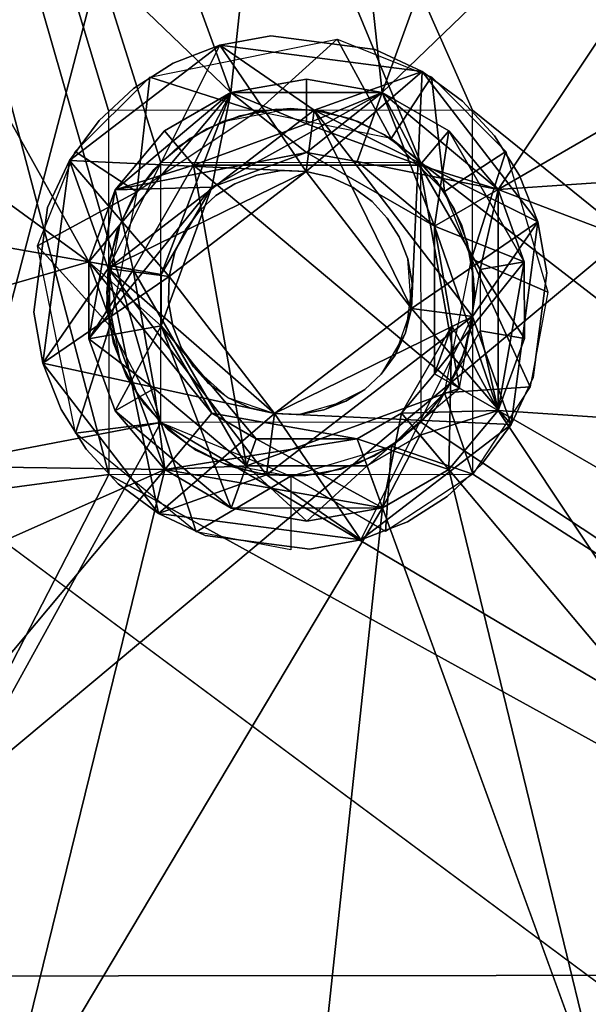
# Model space of a CAD drawing. Units: inches. Extents: x -16.3 to 38.8, y -10 to 46.3.
# Drawn here: x -9.3 to -8.7, y 9.9 to 10.9 of the extents above; entities that cross this region are included whole.
import ezdxf

# ---------------------------------------------------------------- set-up
doc = ezdxf.new("R2010")
doc.units = ezdxf.units.IN
doc.header["$MEASUREMENT"] = 0
for name, color, linetype in [('SEAT-BASE', 5, 'Continuous'), ('SEAT-FABRIC', 5, 'Continuous'), ('SEAT-GLIDE', 5, 'Continuous')]:
    doc.layers.add(name, color=color, linetype=linetype)

msp = doc.modelspace()

# ---------------------------------------------------------------- linework, layer by layer
at = {"layer": 'SEAT-BASE'}
for points in [[(-6.9786, 12.1636, 7.8824), (-9.8856, 13.6371, 7.8824), (-6.3253, 9.0037, 7.8824)], [(-9.8856, 13.6371, 7.7643), (-6.9565, 12.1457, 7.7643), (-6.3253, 9.0037, 7.7643)], [(-9.9206, 13.5994, 7.8727), (-6.3504, 8.9952, 7.8801), (-9.8804, 13.6303, 7.8824)], [(-9.8804, 13.6303, 7.7643), (-6.3415, 9.002, 7.7585), (-9.8957, 13.6186, 7.7482)], [(-9.8804, 13.6303, 7.8824), (-6.3504, 8.9952, 7.8801), (-6.3305, 9.0104, 7.8824)], [(-9.9037, 13.6125, 0.4807), (-6.3639, 8.9848, 0.456), (-9.9138, 13.6047, 0.456)], [(-9.9037, 13.6125, 0.4807), (-6.3461, 8.9984, 0.5314), (-6.3538, 8.9926, 0.4807)], [(-9.9037, 13.6125, 0.4807), (-6.3538, 8.9926, 0.4807), (-6.3639, 8.9848, 0.456)], [(-6.3461, 8.9984, 0.5314), (-9.896, 13.6184, 7.7446), (-6.3461, 8.9984, 7.7446)], [(-9.896, 13.6184, 7.7446), (-6.3461, 8.9984, 0.5314), (-9.896, 13.6184, 0.5314)], [(-9.8957, 13.6186, 7.7482), (-6.3415, 9.002, 7.7585), (-6.3461, 8.9984, 7.7446)], [(-9.9138, 13.6047, 0.456), (-6.3781, 8.9739, 0.434), (-9.928, 13.5938, 0.434)], [(-9.9138, 13.6047, 0.456), (-6.3639, 8.9848, 0.456), (-6.3781, 8.9739, 0.434)], [(-9.9576, 13.571, 7.842), (-6.3903, 8.9645, 7.8599), (-9.9206, 13.5994, 7.8727)], [(-9.928, 13.5938, 0.434), (-6.3956, 8.9604, 0.4161), (-9.9455, 13.5803, 0.4161)], [(-9.928, 13.5938, 0.434), (-6.3781, 8.9739, 0.434), (-6.3956, 8.9604, 0.4161)], [(-9.9206, 13.5994, 7.8727), (-6.3903, 8.9645, 7.8599), (-6.3504, 8.9952, 7.8801)], [(-9.9455, 13.5803, 0.4161), (-6.4355, 8.9298, 0.3959), (-9.965, 13.5653, 0.4033)], [(-9.9455, 13.5803, 0.4161), (-6.3956, 8.9604, 0.4161), (-6.4355, 8.9298, 0.3959)], [(-10.0377, 13.5766, 0.3936), (-9.2058, 10.8195, 0.3936), (-9.2055, 10.4297, 0.3936)], [(-9.15, 10.7638, 0.5117), (-10.0377, 13.5766, 0.5117), (-9.1499, 10.4855, 0.5117)], [(-10.0377, 13.5766, 0.3936), (-9.2055, 10.4297, 0.3936), (-9.9978, 10.3232, 0.3936)], [(-8.8717, 10.764, 0.5117), (-6.4229, 8.8723, 0.5117), (-10.0377, 13.5766, 0.5117)], [(-6.4554, 8.9145, 0.3936), (-8.816, 10.8198, 0.3936), (-10.0377, 13.5766, 0.3936)], [(-10.0377, 13.5766, 0.3936), (-8.816, 10.8198, 0.3936), (-9.2058, 10.8195, 0.3936)], [(-9.1499, 10.4855, 0.5117), (-10.0377, 13.5766, 0.5117), (-9.9978, 10.3232, 0.5117)], [(-8.8717, 10.764, 0.5117), (-10.0377, 13.5766, 0.5117), (-9.15, 10.7638, 0.5117)], [(-9.9718, 13.5601, 7.82), (-6.4219, 8.9402, 7.82), (-9.9576, 13.571, 7.842)], [(-9.9576, 13.571, 7.842), (-6.4219, 8.9402, 7.82), (-6.3903, 8.9645, 7.8599)], [(-9.9878, 13.5478, 7.7697), (-6.4321, 8.9324, 7.7953), (-9.9718, 13.5601, 7.82)], [(-9.9718, 13.5601, 7.82), (-6.4321, 8.9324, 7.7953), (-6.4219, 8.9402, 7.82)], [(-9.965, 13.5653, 0.4033), (-6.4355, 8.9298, 0.3959), (-6.4554, 8.9145, 0.3936)], [(-6.4496, 8.9189, 0.5131), (-9.9907, 13.5456, 0.5242), (-10.0053, 13.5344, 0.5117)], [(-6.4397, 8.9265, 0.5314), (-9.9907, 13.5456, 0.5242), (-6.4496, 8.9189, 0.5131)], [(-9.9896, 13.5464, 7.7446), (-6.4397, 8.9265, 7.7446), (-9.9878, 13.5478, 7.7697)], [(-9.9896, 13.5464, 7.7446), (-6.4397, 8.9265, 0.5314), (-6.4397, 8.9265, 7.7446)], [(-6.4397, 8.9265, 0.5314), (-9.9896, 13.5464, 7.7446), (-9.9896, 13.5464, 0.5314)], [(-9.9878, 13.5478, 7.7697), (-6.4397, 8.9265, 7.7446), (-6.4321, 8.9324, 7.7953)], [(-8.9608, 10.8958, 0.3936), (-9.0467, 10.8183, 0.4724), (-9.1617, 10.8553, 0.3936)], [(-8.9608, 10.8958, 0.3936), (-8.9031, 10.7896, 0.4724), (-9.0467, 10.8183, 0.4724)], [(-8.8601, 10.8555, 0.3936), (-8.9031, 10.7896, 0.4724), (-8.9608, 10.8958, 0.3936)], [(-9.1617, 10.8553, 0.3936), (-9.1756, 10.7324, 0.4724), (-9.2415, 10.7754, 0.3936)], [(-9.1617, 10.8553, 0.3936), (-9.0467, 10.8183, 0.4724), (-9.1756, 10.7324, 0.4724)], [(-8.8601, 10.8555, 0.3936), (-8.8461, 10.7326, 0.4724), (-8.9031, 10.7896, 0.4724)], [(-8.7802, 10.7757, 0.3936), (-8.8461, 10.7326, 0.4724), (-8.8601, 10.8555, 0.3936)], [(-9.0109, 10.8216, 0.4724), (-9.0467, 10.8183, 0.5117), (-9.0833, 10.8077, 0.4724)], [(-9.0833, 10.8077, 0.4724), (-9.0467, 10.8183, 0.5117), (-9.0833, 10.8077, 0.5117)], [(-9.0467, 10.8183, 0.5117), (-9.0109, 10.8216, 0.4724), (-9.0109, 10.8216, 0.5117)], [(-9.0109, 10.8216, 0.5117), (-9.0109, 10.8216, 0.4724), (-8.9751, 10.8183, 0.4724)], [(-9.0109, 10.8216, 0.5117), (-8.9751, 10.8183, 0.4724), (-8.9751, 10.8183, 0.5117)], [(-8.9751, 10.8183, 0.5117), (-8.9384, 10.8078, 0.4724), (-8.9384, 10.8078, 0.5117)], [(-8.9751, 10.8183, 0.5117), (-8.9751, 10.8183, 0.4724), (-8.9384, 10.8078, 0.4724)], [(-8.816, 10.8198, 0.3936), (-6.4554, 8.9145, 0.3936), (-8.8158, 10.43, 0.3936)], [(-9.1186, 10.7894, 0.4724), (-9.0833, 10.8077, 0.5117), (-9.1186, 10.7894, 0.5117)], [(-9.0833, 10.8077, 0.4724), (-9.0833, 10.8077, 0.5117), (-9.1186, 10.7894, 0.4724)], [(-8.9384, 10.8078, 0.5117), (-8.9384, 10.8078, 0.4724), (-8.9031, 10.7896, 0.4724)], [(-8.9384, 10.8078, 0.5117), (-8.9031, 10.7896, 0.4724), (-8.9031, 10.7896, 0.5117)], [(-9.1186, 10.7894, 0.4724), (-9.1186, 10.7894, 0.5117), (-9.15, 10.7638, 0.4724)], [(-9.15, 10.7638, 0.4724), (-9.1186, 10.7894, 0.5117), (-9.15, 10.7638, 0.5117)], [(-8.9031, 10.7896, 0.5117), (-8.8717, 10.764, 0.4724), (-8.8717, 10.764, 0.5117)], [(-8.9031, 10.7896, 0.5117), (-8.9031, 10.7896, 0.4724), (-8.8717, 10.764, 0.4724)], [(-9.2415, 10.7754, 0.3936), (-9.1756, 10.7324, 0.4724), (-9.2818, 10.6747, 0.3936)], [(-8.7802, 10.7757, 0.3936), (-8.8172, 10.6607, 0.4724), (-8.8461, 10.7326, 0.4724)], [(-8.7352, 10.6249, 0.3936), (-8.8172, 10.6607, 0.4724), (-8.7802, 10.7757, 0.3936)], [(-9.15, 10.7638, 0.4724), (-9.1756, 10.7324, 0.5117), (-9.1756, 10.7324, 0.4724)], [(-9.15, 10.7638, 0.4724), (-9.15, 10.7638, 0.5117), (-9.1756, 10.7324, 0.5117)], [(-6.4229, 8.8723, 0.5117), (-8.8717, 10.764, 0.5117), (-8.8715, 10.4856, 0.5117)], [(-8.8717, 10.764, 0.5117), (-8.8461, 10.7326, 0.4724), (-8.8461, 10.7326, 0.5117)], [(-8.8717, 10.764, 0.5117), (-8.8717, 10.764, 0.4724), (-8.8461, 10.7326, 0.4724)], [(-9.2818, 10.6747, 0.3936), (-9.1756, 10.7324, 0.4724), (-9.2043, 10.5888, 0.4724)], [(-9.1938, 10.6971, 0.4724), (-9.1756, 10.7324, 0.5117), (-9.1938, 10.6971, 0.5117)], [(-9.1756, 10.7324, 0.4724), (-9.1756, 10.7324, 0.5117), (-9.1938, 10.6971, 0.4724)], [(-8.8461, 10.7326, 0.5117), (-8.8461, 10.7326, 0.4724), (-8.8278, 10.6973, 0.4724)], [(-8.8461, 10.7326, 0.5117), (-8.8278, 10.6973, 0.4724), (-8.8278, 10.6973, 0.5117)], [(-9.2043, 10.6604, 0.4724), (-9.1938, 10.6971, 0.5117), (-9.2076, 10.6246, 0.5117)], [(-9.1938, 10.6971, 0.4724), (-9.1938, 10.6971, 0.5117), (-9.2043, 10.6604, 0.4724)], [(-8.8278, 10.6973, 0.5117), (-8.8172, 10.6607, 0.4724), (-8.8172, 10.6607, 0.5117)], [(-8.8278, 10.6973, 0.5117), (-8.8278, 10.6973, 0.4724), (-8.8172, 10.6607, 0.4724)], [(-9.2818, 10.6747, 0.3936), (-9.2043, 10.5888, 0.4724), (-9.2413, 10.4738, 0.3936)], [(-9.2043, 10.6604, 0.4724), (-9.2076, 10.6246, 0.5117), (-9.2043, 10.5888, 0.4724)], [(-8.7544, 10.5235, 0.3936), (-8.8459, 10.5171, 0.4724), (-8.8172, 10.6607, 0.4724)], [(-8.8172, 10.6607, 0.5117), (-8.8172, 10.6607, 0.4724), (-8.8139, 10.6249, 0.4724)], [(-8.8172, 10.6607, 0.5117), (-8.8139, 10.6249, 0.4724), (-8.8139, 10.6249, 0.5117)], [(-8.7544, 10.5235, 0.3936), (-8.8172, 10.6607, 0.4724), (-8.7352, 10.6249, 0.3936)], [(-9.2043, 10.5888, 0.4724), (-9.2076, 10.6246, 0.5117), (-9.1937, 10.5522, 0.5117)], [(-8.8139, 10.6249, 0.5117), (-8.8139, 10.6249, 0.4724), (-8.8172, 10.589, 0.4724)], [(-8.8139, 10.6249, 0.5117), (-8.8172, 10.589, 0.4724), (-8.8172, 10.589, 0.5117)], [(-9.2413, 10.4738, 0.3936), (-9.2043, 10.5888, 0.4724), (-9.1499, 10.4855, 0.4724)], [(-9.2043, 10.5888, 0.4724), (-9.1937, 10.5522, 0.5117), (-9.1937, 10.5522, 0.4724)], [(-8.8172, 10.589, 0.5117), (-8.8277, 10.5524, 0.4724), (-8.8277, 10.5524, 0.5117)], [(-8.8172, 10.589, 0.5117), (-8.8172, 10.589, 0.4724), (-8.8277, 10.5524, 0.4724)], [(-9.1937, 10.5522, 0.4724), (-9.1937, 10.5522, 0.5117), (-9.1754, 10.5169, 0.5117)], [(-9.1937, 10.5522, 0.4724), (-9.1754, 10.5169, 0.5117), (-9.1754, 10.5169, 0.4724)], [(-8.8277, 10.5524, 0.5117), (-8.8459, 10.5171, 0.4724), (-8.8459, 10.5171, 0.5117)], [(-8.8277, 10.5524, 0.5117), (-8.8277, 10.5524, 0.4724), (-8.8459, 10.5171, 0.4724)], [(-8.8158, 10.43, 0.3936), (-8.8459, 10.5171, 0.4724), (-8.7544, 10.5235, 0.3936)], [(-9.1754, 10.5169, 0.4724), (-9.1754, 10.5169, 0.5117), (-9.1499, 10.4855, 0.4724)], [(-9.1499, 10.4855, 0.4724), (-9.1754, 10.5169, 0.5117), (-9.1499, 10.4855, 0.5117)], [(-8.8158, 10.43, 0.3936), (-8.9029, 10.4601, 0.4724), (-8.8459, 10.5171, 0.4724)], [(-8.8459, 10.5171, 0.5117), (-8.8715, 10.4856, 0.4724), (-8.8715, 10.4856, 0.5117)], [(-8.8459, 10.5171, 0.5117), (-8.8459, 10.5171, 0.4724), (-8.8715, 10.4856, 0.4724)], [(-9.5563, 9.7486, 0.5117), (-9.1499, 10.4855, 0.5117), (-9.9978, 10.3232, 0.5117)], [(-6.4229, 8.8723, 0.5117), (-9.1499, 10.4855, 0.5117), (-9.5563, 9.7486, 0.5117)], [(-9.2413, 10.4738, 0.3936), (-9.1499, 10.4855, 0.4724), (-9.112, 10.3684, 0.3936)], [(-6.4229, 8.8723, 0.5117), (-8.8715, 10.4856, 0.5117), (-9.1499, 10.4855, 0.5117)], [(-9.1184, 10.4599, 0.4724), (-9.1499, 10.4855, 0.5117), (-9.1184, 10.4599, 0.5117)], [(-9.112, 10.3684, 0.3936), (-9.1499, 10.4855, 0.4724), (-9.0106, 10.4279, 0.4724)], [(-9.1499, 10.4855, 0.4724), (-9.1499, 10.4855, 0.5117), (-9.1184, 10.4599, 0.4724)], [(-8.8715, 10.4856, 0.5117), (-8.9029, 10.4601, 0.4724), (-8.9029, 10.4601, 0.5117)], [(-8.8715, 10.4856, 0.5117), (-8.8715, 10.4856, 0.4724), (-8.9029, 10.4601, 0.4724)], [(-9.1184, 10.4599, 0.4724), (-9.1184, 10.4599, 0.5117), (-9.0831, 10.4417, 0.4724)], [(-9.0831, 10.4417, 0.4724), (-9.1184, 10.4599, 0.5117), (-9.0831, 10.4417, 0.5117)], [(-8.9091, 10.3686, 0.3936), (-9.0106, 10.4279, 0.4724), (-8.9029, 10.4601, 0.4724)], [(-8.9029, 10.4601, 0.5117), (-8.9029, 10.4601, 0.4724), (-8.9382, 10.4418, 0.4724)], [(-8.9029, 10.4601, 0.5117), (-8.9382, 10.4418, 0.4724), (-8.9382, 10.4418, 0.5117)], [(-8.9091, 10.3686, 0.3936), (-8.9029, 10.4601, 0.4724), (-8.8158, 10.43, 0.3936)], [(-9.0465, 10.4312, 0.4724), (-9.0831, 10.4417, 0.5117), (-9.0106, 10.4279, 0.4724)], [(-9.0831, 10.4417, 0.4724), (-9.0831, 10.4417, 0.5117), (-9.0465, 10.4312, 0.4724)], [(-8.9382, 10.4418, 0.5117), (-8.9748, 10.4312, 0.4724), (-8.9748, 10.4312, 0.5117)], [(-8.9382, 10.4418, 0.5117), (-8.9382, 10.4418, 0.4724), (-8.9748, 10.4312, 0.4724)], [(-9.2055, 10.4297, 0.3936), (-9.5563, 9.7486, 0.3936), (-9.9978, 10.3232, 0.3936)], [(-9.2055, 10.4297, 0.3936), (-6.4554, 8.9145, 0.3936), (-9.5563, 9.7486, 0.3936)], [(-8.8158, 10.43, 0.3936), (-6.4554, 8.9145, 0.3936), (-9.2055, 10.4297, 0.3936)], [(-9.112, 10.3684, 0.3936), (-9.0106, 10.4279, 0.4724), (-9.0106, 10.3492, 0.3936)], [(-8.9748, 10.4312, 0.5117), (-9.0106, 10.4279, 0.4724), (-9.0106, 10.4279, 0.5117)], [(-8.9748, 10.4312, 0.5117), (-8.9748, 10.4312, 0.4724), (-9.0106, 10.4279, 0.4724)]]:
    msp.add_3dface(points, dxfattribs=at)
at = {"layer": 'SEAT-FABRIC'}
for points in [[(-14.3175, 14.0738, 7.9027), (-4.1636, 6.5274, 7.9029), (-4.1636, 31.0045, 7.9029)], [(-9.6721, 9.2339, 16.1124), (-9.5925, 14.266, 16.1802), (-8.649, 13.1367, 16.2877)], [(-14.3175, 14.0738, 7.9027), (-14.8985, 6.6454, 7.9031), (-4.1636, 6.5274, 7.9029)], [(-8.649, 13.1367, 16.2877), (-8.6789, 8.7905, 16.2143), (-9.6721, 9.2339, 16.1124)]]:
    msp.add_3dface(points, dxfattribs=at)
at = {"layer": 'SEAT-GLIDE'}
for points in [[(-8.9942, 11.5916, 0.1225), (-9.3277, 11.5326, 0.1225), (-9.0747, 10.8388, 0.4617)], [(-9.0747, 10.8388, 0.4617), (-8.9128, 10.8389, 0.4617), (-8.9942, 11.5916, 0.1225)], [(-8.6606, 11.533, 0.1225), (-8.9942, 11.5916, 0.1225), (-8.9128, 10.8389, 0.4617)], [(-9.3277, 11.5326, 0.1225), (-9.621, 11.3631, 0.1225), (-9.0747, 10.8388, 0.4617)], [(-9.6002, 9.8926, 0), (-9.3274, 11.5317, 0.0098), (-8.1502, 11.104, 0.0098)], [(-8.3672, 11.3638, 0.1225), (-8.6606, 11.533, 0.1225), (-8.9128, 10.8389, 0.4617)], [(-9.621, 11.3631, 0.1225), (-9.8385, 11.1035, 0.1225), (-9.2268, 10.6573, 0.4617)], [(-9.2268, 10.6573, 0.4617), (-9.0747, 10.8388, 0.4617), (-9.621, 11.3631, 0.1225)], [(-8.9128, 10.8389, 0.4617), (-8.7886, 10.7349, 0.4617), (-8.3672, 11.3638, 0.1225)], [(-8.1493, 11.1045, 0.1225), (-8.3672, 11.3638, 0.1225), (-8.7886, 10.7349, 0.4617)], [(-9.8385, 11.1035, 0.1225), (-9.9542, 10.7851, 0.1225), (-9.2268, 10.6573, 0.4617)], [(-9.6002, 9.8926, 0), (-8.1502, 11.104, 0.0098), (-8.3862, 9.8934, 0)], [(-8.0333, 10.7863, 0.1225), (-8.1493, 11.1045, 0.1225), (-8.7886, 10.7349, 0.4617)], [(-9.0868, 10.8896, 0.4724), (-9.0321, 10.8994, 0.3936), (-9.0868, 10.8896, 0.3936)], [(-9.0321, 10.8994, 0.4724), (-9.0321, 10.8994, 0.3936), (-9.0868, 10.8896, 0.4724)], [(-8.9201, 10.8847, 0.4724), (-8.9201, 10.8847, 0.3936), (-9.0321, 10.8994, 0.4724)], [(-9.0321, 10.8994, 0.4724), (-8.9201, 10.8847, 0.3936), (-9.0321, 10.8994, 0.3936)], [(-9.2477, 10.766, 0.4724), (-9.2063, 10.6502, 0.4724), (-9.0868, 10.8896, 0.4724)], [(-9.0868, 10.8896, 0.3936), (-8.9942, 10.7543, 0.3936), (-9.2477, 10.766, 0.3936)], [(-9.2063, 10.6502, 0.4724), (-8.9856, 10.8198, 0.4724), (-9.0868, 10.8896, 0.4724)], [(-9.0868, 10.8896, 0.4724), (-9.0868, 10.8896, 0.3936), (-9.1365, 10.87, 0.4724)], [(-9.1365, 10.87, 0.4724), (-9.0868, 10.8896, 0.3936), (-9.1365, 10.87, 0.3936)], [(-8.8698, 10.8611, 0.3936), (-8.9942, 10.7543, 0.3936), (-9.0868, 10.8896, 0.3936)], [(-9.0868, 10.8896, 0.4724), (-8.9856, 10.8198, 0.4724), (-8.8698, 10.8611, 0.4724)], [(-8.9201, 10.8847, 0.4724), (-8.8698, 10.8611, 0.3936), (-8.9201, 10.8847, 0.3936)], [(-8.8698, 10.8611, 0.4724), (-8.8698, 10.8611, 0.3936), (-8.9201, 10.8847, 0.4724)], [(-9.1791, 10.8431, 0.4724), (-9.1365, 10.87, 0.3936), (-9.1791, 10.8431, 0.3936)], [(-9.1365, 10.87, 0.4724), (-9.1365, 10.87, 0.3936), (-9.1791, 10.8431, 0.4724)], [(-8.8814, 10.6076, 0.3936), (-8.9942, 10.7543, 0.3936), (-8.8698, 10.8611, 0.3936)], [(-8.8698, 10.8611, 0.4724), (-8.9856, 10.8198, 0.4724), (-8.7462, 10.7003, 0.4724)], [(-8.7462, 10.7003, 0.3936), (-8.8814, 10.6076, 0.3936), (-8.8698, 10.8611, 0.3936)], [(-8.8268, 10.8295, 0.4724), (-8.8268, 10.8295, 0.3936), (-8.8698, 10.8611, 0.4724)], [(-8.8698, 10.8611, 0.4724), (-8.8268, 10.8295, 0.3936), (-8.8698, 10.8611, 0.3936)], [(-8.9128, 10.8389, 0.5146), (-9.0747, 10.8388, 0.5146), (-8.9938, 10.8532, 1.9167)], [(-9.0747, 10.8388, 1.9167), (-8.9938, 10.8532, 1.9167), (-9.0747, 10.8388, 0.5146)], [(-8.9938, 10.8532, 1.9167), (-9.0747, 10.8388, 1.9167), (-8.9937, 10.8051, 1.9685)], [(-8.9938, 10.8532, 1.9167), (-8.9128, 10.8389, 1.9167), (-8.9128, 10.8389, 0.5146)], [(-8.9128, 10.8389, 1.9167), (-8.9938, 10.8532, 1.9167), (-8.9937, 10.8051, 1.9685)], [(-9.0747, 10.8388, 0.4617), (-9.2268, 10.6573, 0.4617), (-9.1493, 10.6437, 0.4617)], [(-9.1791, 10.8431, 0.4724), (-9.1791, 10.8431, 0.3936), (-9.216, 10.8089, 0.4724)], [(-9.216, 10.8089, 0.4724), (-9.1791, 10.8431, 0.3936), (-9.216, 10.8089, 0.3936)], [(-9.1988, 10.7346, 0.5146), (-9.0747, 10.8388, 0.5146), (-8.9937, 10.7744, 0.5146)], [(-9.0747, 10.8388, 0.5146), (-9.1988, 10.7346, 0.5146), (-9.1459, 10.7977, 1.9167)], [(-9.1493, 10.6437, 0.4617), (-9.0953, 10.7374, 0.4617), (-9.0747, 10.8388, 0.4617)], [(-9.1459, 10.7977, 1.9167), (-9.0747, 10.8388, 1.9167), (-9.0747, 10.8388, 0.5146)], [(-9.0747, 10.8388, 1.9167), (-9.1459, 10.7977, 1.9167), (-9.115, 10.7608, 1.9685)], [(-9.115, 10.7608, 1.9685), (-8.9937, 10.8051, 1.9685), (-9.0747, 10.8388, 1.9167)], [(-9.0953, 10.7374, 0.4617), (-8.9937, 10.7744, 0.4617), (-8.9128, 10.8389, 0.4617)], [(-8.9128, 10.8389, 0.4617), (-9.0747, 10.8388, 0.4617), (-9.0953, 10.7374, 0.4617)], [(-9.0747, 10.8388, 0.5146), (-8.9128, 10.8389, 0.5146), (-8.9937, 10.7744, 0.5146)], [(-8.8568, 10.6955, 0.5146), (-8.9937, 10.7744, 0.5146), (-8.9128, 10.8389, 0.5146)], [(-8.9937, 10.8051, 1.9685), (-8.8724, 10.761, 1.9685), (-8.9128, 10.8389, 1.9167)], [(-8.9937, 10.7744, 0.4617), (-8.9397, 10.7649, 0.4617), (-8.9128, 10.8389, 0.4617)], [(-8.7886, 10.7349, 0.4617), (-8.9128, 10.8389, 0.4617), (-8.9397, 10.7649, 0.4617)], [(-8.9128, 10.8389, 1.9167), (-8.8415, 10.7978, 1.9167), (-8.8415, 10.7978, 0.5146)], [(-8.8415, 10.7978, 1.9167), (-8.9128, 10.8389, 1.9167), (-8.8724, 10.761, 1.9685)], [(-8.9128, 10.8389, 0.5146), (-8.8415, 10.7978, 0.5146), (-8.8568, 10.6955, 0.5146)], [(-8.8415, 10.7978, 0.5146), (-8.9128, 10.8389, 0.5146), (-8.9128, 10.8389, 1.9167)], [(-8.7926, 10.7925, 0.4724), (-8.7926, 10.7925, 0.3936), (-8.8268, 10.8295, 0.4724)], [(-8.8268, 10.8295, 0.4724), (-8.7926, 10.7925, 0.3936), (-8.8268, 10.8295, 0.3936)], [(-8.9856, 10.8198, 0.9842), (-9.2063, 10.6502, 0.9842), (-8.9942, 10.7543, 0.9842)], [(-9.0652, 10.8139, 0.4724), (-9.0652, 10.8139, 0.9842), (-9.0261, 10.8209, 0.9842)], [(-9.0652, 10.8139, 0.4724), (-9.0261, 10.8209, 0.9842), (-9.0261, 10.8209, 0.4724)], [(-9.0261, 10.8209, 0.4724), (-9.0261, 10.8209, 0.9842), (-8.9856, 10.8198, 0.4724)], [(-8.9856, 10.8198, 0.4724), (-9.0261, 10.8209, 0.9842), (-8.9856, 10.8198, 0.9842)], [(-8.8814, 10.6076, 0.9842), (-8.9856, 10.8198, 0.9842), (-8.9942, 10.7543, 0.9842)], [(-8.9856, 10.8198, 0.4724), (-8.9856, 10.8198, 0.9842), (-8.9461, 10.8104, 0.9842)], [(-8.816, 10.599, 0.9842), (-8.9856, 10.8198, 0.9842), (-8.8814, 10.6076, 0.9842)], [(-8.9856, 10.8198, 0.4724), (-8.9461, 10.8104, 0.9842), (-8.9461, 10.8104, 0.4724)], [(-8.9856, 10.8198, 0.4724), (-8.816, 10.599, 0.4724), (-8.7462, 10.7003, 0.4724)], [(-9.2477, 10.766, 0.4724), (-9.216, 10.8089, 0.3936), (-9.2477, 10.766, 0.3936)], [(-9.216, 10.8089, 0.4724), (-9.216, 10.8089, 0.3936), (-9.2477, 10.766, 0.4724)], [(-9.1007, 10.7999, 0.4724), (-9.1007, 10.7999, 0.9842), (-9.0652, 10.8139, 0.9842)], [(-9.1007, 10.7999, 0.4724), (-9.0652, 10.8139, 0.9842), (-9.0652, 10.8139, 0.4724)], [(-8.9461, 10.8104, 0.4724), (-8.9102, 10.7935, 0.9842), (-8.9102, 10.7935, 0.4724)], [(-8.9461, 10.8104, 0.4724), (-8.9461, 10.8104, 0.9842), (-8.9102, 10.7935, 0.9842)], [(-9.1988, 10.7346, 1.9167), (-9.1459, 10.7977, 1.9167), (-9.1988, 10.7346, 0.5146)], [(-9.1459, 10.7977, 1.9167), (-9.1988, 10.7346, 1.9167), (-9.115, 10.7608, 1.9685)], [(-9.1311, 10.7807, 0.4724), (-9.1311, 10.7807, 0.9842), (-9.1007, 10.7999, 0.9842)], [(-9.1311, 10.7807, 0.4724), (-9.1007, 10.7999, 0.9842), (-9.1007, 10.7999, 0.4724)], [(-8.8724, 10.761, 1.9685), (-8.9937, 10.8051, 1.9685), (-9.115, 10.7608, 1.9685)], [(-8.7886, 10.7349, 1.9167), (-8.8415, 10.7978, 1.9167), (-8.8724, 10.761, 1.9685)], [(-8.8415, 10.7978, 0.5146), (-8.7605, 10.6576, 0.5146), (-8.8568, 10.6955, 0.5146)], [(-8.7605, 10.6576, 0.5146), (-8.8415, 10.7978, 0.5146), (-8.7886, 10.7349, 1.9167)], [(-8.8415, 10.7978, 1.9167), (-8.7886, 10.7349, 1.9167), (-8.8415, 10.7978, 0.5146)], [(-8.9102, 10.7935, 0.4724), (-8.8795, 10.7709, 0.9842), (-8.8795, 10.7709, 0.4724)], [(-8.9102, 10.7935, 0.4724), (-8.9102, 10.7935, 0.9842), (-8.8795, 10.7709, 0.9842)], [(-8.7657, 10.7499, 0.4724), (-8.7657, 10.7499, 0.3936), (-8.7926, 10.7925, 0.3936)], [(-8.7657, 10.7499, 0.4724), (-8.7926, 10.7925, 0.3936), (-8.7926, 10.7925, 0.4724)], [(-8.0331, 10.4476, 0.1225), (-8.0333, 10.7863, 0.1225), (-8.7886, 10.7349, 0.4617)], [(-9.9542, 10.7851, 0.1225), (-9.954, 10.4464, 0.1225), (-9.2268, 10.6573, 0.4617)], [(-9.1575, 10.7563, 0.4724), (-9.1311, 10.7807, 0.9842), (-9.1311, 10.7807, 0.4724)], [(-9.1575, 10.7563, 0.4724), (-9.1575, 10.7563, 0.9842), (-9.1311, 10.7807, 0.9842)], [(-9.2477, 10.766, 0.3936), (-9.1409, 10.6416, 0.3936), (-9.2762, 10.5489, 0.3936)], [(-9.2762, 10.5489, 0.4724), (-9.2063, 10.6502, 0.4724), (-9.2477, 10.766, 0.4724)], [(-9.2477, 10.766, 0.4724), (-9.2477, 10.766, 0.3936), (-9.2713, 10.7156, 0.4724)], [(-9.2713, 10.7156, 0.4724), (-9.2477, 10.766, 0.3936), (-9.2713, 10.7156, 0.3936)], [(-8.9942, 10.7543, 0.3936), (-9.1409, 10.6416, 0.3936), (-9.2477, 10.766, 0.3936)], [(-8.9937, 10.7744, 0.5146), (-9.0953, 10.7374, 0.5146), (-9.1988, 10.7346, 0.5146)], [(-8.9937, 10.7744, 0.4617), (-9.0953, 10.7374, 0.4617), (-8.9937, 10.7744, 0.5146)], [(-9.0953, 10.7374, 0.5146), (-8.9937, 10.7744, 0.5146), (-9.0953, 10.7374, 0.4617)], [(-8.9937, 10.7744, 0.5146), (-8.8568, 10.6955, 0.5146), (-8.9397, 10.7649, 0.4617)], [(-8.9397, 10.7649, 0.4617), (-8.9937, 10.7744, 0.4617), (-8.9937, 10.7744, 0.5146)], [(-8.8568, 10.6955, 0.4617), (-8.9397, 10.7649, 0.4617), (-8.8568, 10.6955, 0.5146)], [(-8.9397, 10.7649, 0.4617), (-8.8568, 10.6955, 0.4617), (-8.7886, 10.7349, 0.4617)], [(-8.8795, 10.7709, 0.4724), (-8.8551, 10.7445, 0.9842), (-8.8551, 10.7445, 0.4724)], [(-8.8795, 10.7709, 0.4724), (-8.8795, 10.7709, 0.9842), (-8.8551, 10.7445, 0.9842)], [(-8.9942, 10.7543, 0.9842), (-9.2063, 10.6502, 0.9842), (-9.1409, 10.6416, 0.9842)], [(-9.1795, 10.649, 1.9685), (-9.115, 10.7608, 1.9685), (-9.1988, 10.7346, 1.9167)], [(-9.1801, 10.7256, 0.4724), (-9.1575, 10.7563, 0.9842), (-9.1575, 10.7563, 0.4724)], [(-9.1801, 10.7256, 0.4724), (-9.1801, 10.7256, 0.9842), (-9.1575, 10.7563, 0.9842)], [(-9.0581, 10.439, 1.9685), (-9.115, 10.7608, 1.9685), (-9.1795, 10.649, 1.9685)], [(-8.8301, 10.5221, 1.9685), (-8.8724, 10.761, 1.9685), (-9.115, 10.7608, 1.9685)], [(-9.0581, 10.439, 1.9685), (-8.8301, 10.5221, 1.9685), (-9.115, 10.7608, 1.9685)], [(-9.0211, 10.7551, 0.3936), (-9.0471, 10.7504, 0.9842), (-9.0471, 10.7504, 0.3936)], [(-9.0211, 10.7551, 0.3936), (-9.0211, 10.7551, 0.9842), (-9.0471, 10.7504, 0.9842)], [(-8.9942, 10.7543, 0.3936), (-9.0211, 10.7551, 0.9842), (-9.0211, 10.7551, 0.3936)], [(-8.9942, 10.7543, 0.3936), (-8.9942, 10.7543, 0.9842), (-9.0211, 10.7551, 0.9842)], [(-8.9942, 10.7543, 0.9842), (-8.9679, 10.7481, 0.3936), (-8.9679, 10.7481, 0.9842)], [(-8.9679, 10.7481, 0.3936), (-8.9942, 10.7543, 0.9842), (-8.9942, 10.7543, 0.3936)], [(-8.8724, 10.761, 1.9685), (-8.8078, 10.6492, 1.9685), (-8.7886, 10.7349, 1.9167)], [(-8.8301, 10.5221, 1.9685), (-8.8078, 10.6492, 1.9685), (-8.8724, 10.761, 1.9685)], [(-9.0471, 10.7504, 0.3936), (-9.0707, 10.7411, 0.9842), (-9.0707, 10.7411, 0.3936)], [(-9.0471, 10.7504, 0.3936), (-9.0471, 10.7504, 0.9842), (-9.0707, 10.7411, 0.9842)], [(-8.9679, 10.7481, 0.9842), (-8.944, 10.7369, 0.3936), (-8.944, 10.7369, 0.9842)], [(-8.9679, 10.7481, 0.9842), (-8.9679, 10.7481, 0.3936), (-8.944, 10.7369, 0.3936)], [(-8.8551, 10.7445, 0.4724), (-8.8551, 10.7445, 0.9842), (-8.8358, 10.7141, 0.9842)], [(-8.8551, 10.7445, 0.4724), (-8.8358, 10.7141, 0.9842), (-8.8358, 10.7141, 0.4724)], [(-8.7462, 10.7003, 0.4724), (-8.7462, 10.7003, 0.3936), (-8.7657, 10.7499, 0.4724)], [(-8.7657, 10.7499, 0.4724), (-8.7462, 10.7003, 0.3936), (-8.7657, 10.7499, 0.3936)], [(-9.2268, 10.5751, 0.5146), (-9.1988, 10.7346, 0.5146), (-9.0953, 10.7374, 0.5146)], [(-9.0953, 10.7374, 0.5146), (-9.1493, 10.5888, 0.5146), (-9.2268, 10.5751, 0.5146)], [(-9.1988, 10.7346, 0.5146), (-9.2268, 10.5751, 0.5146), (-9.2268, 10.6573, 1.9167)], [(-9.2268, 10.6573, 1.9167), (-9.1988, 10.7346, 1.9167), (-9.1988, 10.7346, 0.5146)], [(-9.1988, 10.7346, 1.9167), (-9.2268, 10.6573, 1.9167), (-9.1795, 10.649, 1.9685)], [(-9.1493, 10.5888, 0.5146), (-9.0953, 10.7374, 0.5146), (-9.1493, 10.6437, 0.4617)], [(-9.0953, 10.7374, 0.4617), (-9.1493, 10.6437, 0.4617), (-9.0953, 10.7374, 0.5146)], [(-9.0707, 10.7411, 0.3936), (-9.0909, 10.7283, 0.9842), (-9.0909, 10.7283, 0.3936)], [(-9.0707, 10.7411, 0.3936), (-9.0707, 10.7411, 0.9842), (-9.0909, 10.7283, 0.9842)], [(-8.944, 10.7369, 0.9842), (-8.944, 10.7369, 0.3936), (-8.9236, 10.7219, 0.3936)], [(-8.944, 10.7369, 0.9842), (-8.9236, 10.7219, 0.3936), (-8.9236, 10.7219, 0.9842)], [(-8.7885, 10.4981, 0.4617), (-8.7886, 10.7349, 0.4617), (-8.8568, 10.6955, 0.4617)], [(-8.7605, 10.6576, 1.9167), (-8.7886, 10.7349, 1.9167), (-8.8078, 10.6492, 1.9685)], [(-8.7886, 10.7349, 0.4617), (-8.7885, 10.4981, 0.4617), (-8.0331, 10.4476, 0.1225)], [(-8.7886, 10.7349, 1.9167), (-8.7605, 10.6576, 1.9167), (-8.7605, 10.6576, 0.5146)], [(-9.197, 10.6896, 0.4724), (-9.197, 10.6896, 0.9842), (-9.1801, 10.7256, 0.9842)], [(-9.197, 10.6896, 0.4724), (-9.1801, 10.7256, 0.9842), (-9.1801, 10.7256, 0.4724)], [(-9.0909, 10.7283, 0.3936), (-9.1084, 10.7121, 0.9842), (-9.1084, 10.7121, 0.3936)], [(-9.0909, 10.7283, 0.3936), (-9.0909, 10.7283, 0.9842), (-9.1084, 10.7121, 0.9842)], [(-9.286, 10.6036, 0.4724), (-9.2713, 10.7156, 0.3936), (-9.286, 10.6036, 0.3936)], [(-9.2713, 10.7156, 0.4724), (-9.2713, 10.7156, 0.3936), (-9.286, 10.6036, 0.4724)], [(-8.9236, 10.7219, 0.9842), (-8.9236, 10.7219, 0.3936), (-8.9074, 10.7043, 0.9842)], [(-8.8358, 10.7141, 0.4724), (-8.8358, 10.7141, 0.9842), (-8.8219, 10.6786, 0.9842)], [(-8.8358, 10.7141, 0.4724), (-8.8219, 10.6786, 0.9842), (-8.8219, 10.6786, 0.4724)], [(-9.1084, 10.7121, 0.3936), (-9.1084, 10.7121, 0.9842), (-9.1235, 10.6917, 0.9842)], [(-9.1084, 10.7121, 0.3936), (-9.1235, 10.6917, 0.9842), (-9.1235, 10.6917, 0.3936)], [(-8.8946, 10.6841, 0.3936), (-8.9074, 10.7043, 0.9842), (-8.9074, 10.7043, 0.3936)], [(-8.8946, 10.6841, 0.3936), (-8.8946, 10.6841, 0.9842), (-8.9074, 10.7043, 0.9842)], [(-9.1235, 10.6917, 0.3936), (-9.1235, 10.6917, 0.9842), (-9.1347, 10.6678, 0.9842)], [(-9.1235, 10.6917, 0.3936), (-9.1347, 10.6678, 0.9842), (-9.1347, 10.6678, 0.3936)], [(-8.7746, 10.4832, 0.3936), (-8.8814, 10.6076, 0.3936), (-8.7462, 10.7003, 0.3936)], [(-8.8568, 10.6955, 0.5146), (-8.8567, 10.5374, 0.5146), (-8.838, 10.589, 0.4617)], [(-8.8567, 10.5374, 0.5146), (-8.8568, 10.6955, 0.5146), (-8.7605, 10.6576, 0.5146)], [(-8.838, 10.589, 0.4617), (-8.8568, 10.6955, 0.4617), (-8.8568, 10.6955, 0.5146)], [(-8.8568, 10.6955, 0.4617), (-8.838, 10.589, 0.4617), (-8.7885, 10.4981, 0.4617)], [(-8.7462, 10.7003, 0.4724), (-8.816, 10.599, 0.4724), (-8.7746, 10.4832, 0.4724)], [(-8.7364, 10.6455, 0.4724), (-8.7364, 10.6455, 0.3936), (-8.7462, 10.7003, 0.4724)], [(-8.7462, 10.7003, 0.4724), (-8.7364, 10.6455, 0.3936), (-8.7462, 10.7003, 0.3936)], [(-9.2063, 10.6502, 0.4724), (-9.197, 10.6896, 0.9842), (-9.197, 10.6896, 0.4724)], [(-9.2063, 10.6502, 0.4724), (-9.2063, 10.6502, 0.9842), (-9.197, 10.6896, 0.9842)], [(-8.8853, 10.6605, 0.3936), (-8.8946, 10.6841, 0.9842), (-8.8946, 10.6841, 0.3936)], [(-8.8853, 10.6605, 0.3936), (-8.8853, 10.6605, 0.9842), (-8.8946, 10.6841, 0.9842)], [(-8.8219, 10.6786, 0.4724), (-8.8219, 10.6786, 0.9842), (-8.8149, 10.6395, 0.4724)], [(-8.8149, 10.6395, 0.4724), (-8.8219, 10.6786, 0.9842), (-8.8149, 10.6395, 0.9842)], [(-9.1347, 10.6678, 0.3936), (-9.1409, 10.6416, 0.9842), (-9.1409, 10.6416, 0.3936)], [(-9.1347, 10.6678, 0.3936), (-9.1347, 10.6678, 0.9842), (-9.1409, 10.6416, 0.9842)], [(-8.8807, 10.6345, 0.3936), (-8.8814, 10.6076, 0.9842), (-8.8853, 10.6605, 0.9842)], [(-8.8807, 10.6345, 0.3936), (-8.8853, 10.6605, 0.9842), (-8.8853, 10.6605, 0.3936)], [(-9.1457, 10.4349, 0.4617), (-9.2268, 10.6573, 0.4617), (-9.954, 10.4464, 0.1225)], [(-9.2762, 10.5489, 0.4724), (-9.1525, 10.388, 0.4724), (-9.2063, 10.6502, 0.4724)], [(-9.0951, 10.4952, 0.4617), (-9.1493, 10.5888, 0.4617), (-9.2268, 10.6573, 0.4617)], [(-9.2268, 10.6573, 0.4617), (-9.1457, 10.4349, 0.4617), (-9.0951, 10.4952, 0.4617)], [(-9.2268, 10.5751, 1.9167), (-9.2268, 10.6573, 1.9167), (-9.2268, 10.5751, 0.5146)], [(-9.2268, 10.6573, 1.9167), (-9.2268, 10.5751, 1.9167), (-9.1795, 10.649, 1.9685)], [(-9.1493, 10.5888, 0.4617), (-9.1493, 10.6437, 0.4617), (-9.2268, 10.6573, 0.4617)], [(-9.157, 10.5219, 1.9685), (-9.1795, 10.649, 1.9685), (-9.2268, 10.5751, 1.9167)], [(-9.2075, 10.6096, 0.4724), (-9.2075, 10.6096, 0.9842), (-9.2063, 10.6502, 0.9842)], [(-9.2075, 10.6096, 0.4724), (-9.2063, 10.6502, 0.9842), (-9.2063, 10.6502, 0.4724)], [(-9.2063, 10.6502, 0.9842), (-9.0367, 10.4294, 0.9842), (-9.0282, 10.4949, 0.9842)], [(-9.1409, 10.6416, 0.9842), (-9.2063, 10.6502, 0.9842), (-9.0282, 10.4949, 0.9842)], [(-9.2063, 10.6502, 0.4724), (-9.1525, 10.388, 0.4724), (-9.0367, 10.4294, 0.4724)], [(-9.0581, 10.439, 1.9685), (-9.1795, 10.649, 1.9685), (-9.157, 10.5219, 1.9685)], [(-8.7605, 10.6576, 0.5146), (-8.7885, 10.4981, 0.5146), (-8.8567, 10.5374, 0.5146)], [(-8.7604, 10.5754, 1.9167), (-8.7605, 10.6576, 1.9167), (-8.8078, 10.6492, 1.9685)], [(-8.8078, 10.6492, 1.9685), (-8.8078, 10.5837, 1.9685), (-8.7604, 10.5754, 1.9167)], [(-8.7885, 10.4981, 0.5146), (-8.7605, 10.6576, 0.5146), (-8.7604, 10.5754, 1.9167)], [(-8.7605, 10.6576, 1.9167), (-8.7604, 10.5754, 1.9167), (-8.7605, 10.6576, 0.5146)], [(-9.1409, 10.6416, 0.3936), (-9.0282, 10.4949, 0.3936), (-9.2762, 10.5489, 0.3936)], [(-9.1493, 10.6437, 0.4617), (-9.1493, 10.5888, 0.4617), (-9.1493, 10.5888, 0.5146)], [(-9.1409, 10.6416, 0.3936), (-9.1409, 10.6416, 0.9842), (-9.1416, 10.6146, 0.9842)], [(-9.1409, 10.6416, 0.3936), (-9.1416, 10.6146, 0.9842), (-9.1416, 10.6146, 0.3936)], [(-8.816, 10.599, 0.4724), (-8.8149, 10.6395, 0.9842), (-8.816, 10.599, 0.9842)], [(-8.8149, 10.6395, 0.4724), (-8.8149, 10.6395, 0.9842), (-8.816, 10.599, 0.4724)], [(-8.7364, 10.6455, 0.4724), (-8.751, 10.5335, 0.3936), (-8.7364, 10.6455, 0.3936)], [(-8.751, 10.5335, 0.4724), (-8.751, 10.5335, 0.3936), (-8.7364, 10.6455, 0.4724)], [(-8.8877, 10.5814, 0.3936), (-8.8814, 10.6076, 0.9842), (-8.8807, 10.6345, 0.3936)], [(-9.2005, 10.5705, 0.4724), (-9.2075, 10.6096, 0.9842), (-9.2075, 10.6096, 0.4724)], [(-9.2005, 10.5705, 0.4724), (-9.2005, 10.5705, 0.9842), (-9.2075, 10.6096, 0.9842)], [(-9.1416, 10.6146, 0.3936), (-9.1416, 10.6146, 0.9842), (-9.137, 10.5887, 0.9842)], [(-9.1416, 10.6146, 0.3936), (-9.137, 10.5887, 0.9842), (-9.137, 10.5887, 0.3936)], [(-9.0282, 10.4949, 0.9842), (-8.816, 10.599, 0.9842), (-8.8814, 10.6076, 0.9842)], [(-9.0282, 10.4949, 0.3936), (-8.8814, 10.6076, 0.3936), (-8.7746, 10.4832, 0.3936)], [(-8.8877, 10.5814, 0.3936), (-8.8989, 10.5575, 0.9842), (-8.8814, 10.6076, 0.9842)], [(-9.286, 10.6036, 0.4724), (-9.286, 10.6036, 0.3936), (-9.2762, 10.5489, 0.4724)], [(-9.2762, 10.5489, 0.4724), (-9.286, 10.6036, 0.3936), (-9.2762, 10.5489, 0.3936)], [(-8.816, 10.599, 0.4724), (-9.0367, 10.4294, 0.4724), (-8.9355, 10.3596, 0.4724)], [(-9.0367, 10.4294, 0.9842), (-8.816, 10.599, 0.9842), (-9.0282, 10.4949, 0.9842)], [(-8.7746, 10.4832, 0.4724), (-8.816, 10.599, 0.4724), (-8.9355, 10.3596, 0.4724)], [(-8.816, 10.599, 0.4724), (-8.816, 10.599, 0.9842), (-8.8254, 10.5596, 0.4724)], [(-8.8254, 10.5596, 0.4724), (-8.816, 10.599, 0.9842), (-8.8254, 10.5596, 0.9842)], [(-9.1986, 10.4978, 0.5146), (-9.2268, 10.5751, 0.5146), (-9.1493, 10.5888, 0.5146)], [(-9.0745, 10.3938, 0.5146), (-9.1986, 10.4978, 0.5146), (-9.1493, 10.5888, 0.5146)], [(-9.1493, 10.5888, 0.5146), (-9.0476, 10.4678, 0.5146), (-9.0745, 10.3938, 0.5146)], [(-9.0476, 10.4678, 0.5146), (-9.1493, 10.5888, 0.5146), (-9.0951, 10.4952, 0.4617)], [(-9.1493, 10.5888, 0.4617), (-9.0951, 10.4952, 0.4617), (-9.1493, 10.5888, 0.5146)], [(-9.137, 10.5887, 0.3936), (-9.1277, 10.5651, 0.9842), (-9.1277, 10.5651, 0.3936)], [(-9.137, 10.5887, 0.3936), (-9.137, 10.5887, 0.9842), (-9.1277, 10.5651, 0.9842)], [(-8.892, 10.4954, 0.4617), (-8.838, 10.589, 0.4617), (-8.8567, 10.5374, 0.5146)], [(-8.838, 10.589, 0.4617), (-8.892, 10.4954, 0.4617), (-8.8413, 10.4351, 0.4617)], [(-8.8413, 10.4351, 0.4617), (-8.7885, 10.4981, 0.4617), (-8.838, 10.589, 0.4617)], [(-9.1986, 10.4978, 1.9167), (-9.2268, 10.5751, 1.9167), (-9.2268, 10.5751, 0.5146)], [(-9.2268, 10.5751, 1.9167), (-9.1986, 10.4978, 1.9167), (-9.157, 10.5219, 1.9685)], [(-9.2268, 10.5751, 0.5146), (-9.1986, 10.4978, 0.5146), (-9.1986, 10.4978, 1.9167)], [(-8.9139, 10.5371, 0.3936), (-8.8989, 10.5575, 0.9842), (-8.8877, 10.5814, 0.3936)], [(-8.8078, 10.5837, 1.9685), (-8.8722, 10.4719, 1.9685), (-8.7885, 10.4981, 1.9167)], [(-8.7885, 10.4981, 1.9167), (-8.7604, 10.5754, 1.9167), (-8.8078, 10.5837, 1.9685)], [(-8.7604, 10.5754, 1.9167), (-8.7885, 10.4981, 1.9167), (-8.7885, 10.4981, 0.5146)], [(-9.1865, 10.5351, 0.4724), (-9.2005, 10.5705, 0.9842), (-9.2005, 10.5705, 0.4724)], [(-9.2005, 10.5705, 0.9842), (-9.1865, 10.5351, 0.4724), (-9.1865, 10.5351, 0.9842)], [(-9.1277, 10.5651, 0.3936), (-9.1277, 10.5651, 0.9842), (-9.1149, 10.5449, 0.9842)], [(-9.1277, 10.5651, 0.3936), (-9.1149, 10.5449, 0.9842), (-9.0987, 10.5273, 0.3936)], [(-8.9139, 10.5371, 0.3936), (-8.9139, 10.5371, 0.9842), (-8.8989, 10.5575, 0.9842)], [(-8.8422, 10.5236, 0.4724), (-8.8254, 10.5596, 0.9842), (-8.8422, 10.5236, 0.9842)], [(-8.8254, 10.5596, 0.4724), (-8.8254, 10.5596, 0.9842), (-8.8422, 10.5236, 0.4724)], [(-9.2762, 10.5489, 0.3936), (-9.0282, 10.4949, 0.3936), (-9.1525, 10.388, 0.3936)], [(-9.2762, 10.5489, 0.4724), (-9.2762, 10.5489, 0.3936), (-9.2566, 10.4993, 0.4724)], [(-9.2566, 10.4993, 0.4724), (-9.2762, 10.5489, 0.3936), (-9.2566, 10.4993, 0.3936)], [(-9.0783, 10.5123, 0.3936), (-9.1149, 10.5449, 0.9842), (-9.0783, 10.5123, 0.9842)], [(-9.0987, 10.5273, 0.3936), (-9.1149, 10.5449, 0.9842), (-9.0783, 10.5123, 0.3936)], [(-9.1673, 10.5047, 0.9842), (-9.1865, 10.5351, 0.4724), (-9.1673, 10.5047, 0.4724)], [(-9.1865, 10.5351, 0.9842), (-9.1865, 10.5351, 0.4724), (-9.1673, 10.5047, 0.9842)], [(-8.9314, 10.5208, 0.3936), (-8.9139, 10.5371, 0.9842), (-8.9139, 10.5371, 0.3936)], [(-8.9314, 10.5208, 0.3936), (-8.9314, 10.5208, 0.9842), (-8.9139, 10.5371, 0.9842)], [(-8.892, 10.4954, 0.5146), (-8.8567, 10.5374, 0.5146), (-8.7885, 10.4981, 0.5146)], [(-8.8567, 10.5374, 0.5146), (-8.892, 10.4954, 0.5146), (-8.892, 10.4954, 0.4617)], [(-8.7746, 10.4832, 0.4724), (-8.7746, 10.4832, 0.3936), (-8.751, 10.5335, 0.4724)], [(-8.751, 10.5335, 0.4724), (-8.7746, 10.4832, 0.3936), (-8.751, 10.5335, 0.3936)], [(-8.8422, 10.5236, 0.4724), (-8.8648, 10.4929, 0.9842), (-8.8648, 10.4929, 0.4724)], [(-8.8422, 10.5236, 0.4724), (-8.8422, 10.5236, 0.9842), (-8.8648, 10.4929, 0.9842)], [(-9.1986, 10.4978, 1.9167), (-9.1457, 10.4349, 1.9167), (-9.157, 10.5219, 1.9685)], [(-9.0581, 10.439, 1.9685), (-9.157, 10.5219, 1.9685), (-9.1457, 10.4349, 1.9167)], [(-9.0783, 10.5123, 0.3936), (-9.0783, 10.5123, 0.9842), (-9.0544, 10.5011, 0.3936)], [(-9.0544, 10.5011, 0.3936), (-9.0783, 10.5123, 0.9842), (-9.0282, 10.4949, 0.9842)], [(-8.929, 10.4391, 1.9685), (-8.8301, 10.5221, 1.9685), (-9.0581, 10.439, 1.9685)], [(-8.9517, 10.5081, 0.3936), (-8.9752, 10.4988, 0.9842), (-8.9314, 10.5208, 0.9842)], [(-8.9517, 10.5081, 0.3936), (-8.9314, 10.5208, 0.9842), (-8.9314, 10.5208, 0.3936)], [(-9.1673, 10.5047, 0.4724), (-9.1428, 10.4783, 0.9842), (-9.1673, 10.5047, 0.9842)], [(-9.1428, 10.4783, 0.4724), (-9.1428, 10.4783, 0.9842), (-9.1673, 10.5047, 0.4724)], [(-9.0012, 10.4941, 0.3936), (-8.9752, 10.4988, 0.9842), (-8.9517, 10.5081, 0.3936)], [(-9.2566, 10.4993, 0.4724), (-9.2297, 10.4567, 0.3936), (-9.2297, 10.4567, 0.4724)], [(-9.2566, 10.4993, 0.4724), (-9.2566, 10.4993, 0.3936), (-9.2297, 10.4567, 0.3936)], [(-9.1986, 10.4978, 0.5146), (-9.0745, 10.3938, 0.5146), (-9.1457, 10.4349, 1.9167)], [(-9.1457, 10.4349, 1.9167), (-9.1986, 10.4978, 1.9167), (-9.1986, 10.4978, 0.5146)], [(-9.1525, 10.388, 0.3936), (-9.0282, 10.4949, 0.3936), (-8.9355, 10.3596, 0.3936)], [(-8.9395, 10.4679, 0.4617), (-9.0951, 10.4952, 0.4617), (-9.1457, 10.4349, 0.4617)], [(-9.0951, 10.4952, 0.4617), (-8.9395, 10.4679, 0.4617), (-9.0476, 10.4678, 0.5146)], [(-9.0544, 10.5011, 0.3936), (-9.0282, 10.4949, 0.9842), (-9.0282, 10.4949, 0.3936)], [(-9.0282, 10.4949, 0.3936), (-9.0282, 10.4949, 0.9842), (-9.0012, 10.4941, 0.9842)], [(-8.9355, 10.3596, 0.3936), (-9.0282, 10.4949, 0.3936), (-8.7746, 10.4832, 0.3936)], [(-9.0282, 10.4949, 0.3936), (-9.0012, 10.4941, 0.9842), (-9.0012, 10.4941, 0.3936)], [(-9.0012, 10.4941, 0.3936), (-9.0012, 10.4941, 0.9842), (-8.9752, 10.4988, 0.9842)], [(-8.9395, 10.4679, 0.4617), (-8.892, 10.4954, 0.4617), (-8.892, 10.4954, 0.5146)], [(-8.9395, 10.4679, 0.5146), (-8.892, 10.4954, 0.5146), (-8.8413, 10.4351, 0.5146)], [(-8.892, 10.4954, 0.4617), (-8.9395, 10.4679, 0.4617), (-8.9125, 10.3939, 0.4617)], [(-8.892, 10.4954, 0.5146), (-8.9395, 10.4679, 0.5146), (-8.9395, 10.4679, 0.4617)], [(-8.9125, 10.3939, 0.4617), (-8.8413, 10.4351, 0.4617), (-8.892, 10.4954, 0.4617)], [(-8.7885, 10.4981, 0.5146), (-8.8413, 10.4351, 0.5146), (-8.892, 10.4954, 0.5146)], [(-8.8648, 10.4929, 0.4724), (-8.8912, 10.4685, 0.9842), (-8.8912, 10.4685, 0.4724)], [(-8.8648, 10.4929, 0.4724), (-8.8648, 10.4929, 0.9842), (-8.8912, 10.4685, 0.9842)], [(-8.8413, 10.4351, 1.9167), (-8.7885, 10.4981, 1.9167), (-8.8722, 10.4719, 1.9685)], [(-8.7885, 10.4981, 0.4617), (-8.8413, 10.4351, 0.4617), (-8.3836, 9.8903, 0.1444)], [(-8.7885, 10.4981, 1.9167), (-8.8413, 10.4351, 1.9167), (-8.8413, 10.4351, 0.5146)], [(-8.8413, 10.4351, 0.5146), (-8.7885, 10.4981, 0.5146), (-8.7885, 10.4981, 1.9167)], [(-8.3836, 9.8903, 0.1444), (-8.1487, 10.1292, 0.1225), (-8.7885, 10.4981, 0.4617)], [(-8.1487, 10.1292, 0.1225), (-8.0331, 10.4476, 0.1225), (-8.7885, 10.4981, 0.4617)], [(-8.7746, 10.4832, 0.4724), (-8.8063, 10.4403, 0.3936), (-8.7746, 10.4832, 0.3936)], [(-8.8063, 10.4403, 0.4724), (-8.8063, 10.4403, 0.3936), (-8.7746, 10.4832, 0.4724)], [(-9.1122, 10.4556, 0.4724), (-9.1122, 10.4556, 0.9842), (-9.1428, 10.4783, 0.9842)], [(-9.1122, 10.4556, 0.4724), (-9.1428, 10.4783, 0.9842), (-9.1428, 10.4783, 0.4724)], [(-8.8722, 10.4719, 1.9685), (-8.929, 10.4391, 1.9685), (-8.9125, 10.3939, 1.9167)], [(-8.9125, 10.3939, 1.9167), (-8.8413, 10.4351, 1.9167), (-8.8722, 10.4719, 1.9685)], [(-9.1457, 10.4349, 0.4617), (-8.9125, 10.3939, 0.4617), (-8.9395, 10.4679, 0.4617)], [(-8.9125, 10.3939, 0.5146), (-9.0745, 10.3938, 0.5146), (-9.0476, 10.4678, 0.5146)], [(-9.0476, 10.4678, 0.5146), (-8.9395, 10.4679, 0.5146), (-8.9125, 10.3939, 0.5146)], [(-8.9395, 10.4679, 0.5146), (-9.0476, 10.4678, 0.5146), (-8.9395, 10.4679, 0.4617)], [(-8.8413, 10.4351, 0.5146), (-8.9125, 10.3939, 0.5146), (-8.9395, 10.4679, 0.5146)], [(-8.8912, 10.4685, 0.4724), (-8.8912, 10.4685, 0.9842), (-8.9216, 10.4493, 0.9842)], [(-8.8912, 10.4685, 0.4724), (-8.9216, 10.4493, 0.9842), (-8.9216, 10.4493, 0.4724)], [(-9.1955, 10.4197, 0.3936), (-9.2297, 10.4567, 0.4724), (-9.2297, 10.4567, 0.3936)], [(-9.2297, 10.4567, 0.4724), (-9.1955, 10.4197, 0.3936), (-9.1955, 10.4197, 0.4724)], [(-9.0762, 10.4388, 0.4724), (-9.0762, 10.4388, 0.9842), (-9.1122, 10.4556, 0.9842)], [(-9.0762, 10.4388, 0.4724), (-9.1122, 10.4556, 0.9842), (-9.1122, 10.4556, 0.4724)], [(-8.9216, 10.4493, 0.4724), (-8.9216, 10.4493, 0.9842), (-8.9571, 10.4353, 0.9842)], [(-8.9216, 10.4493, 0.4724), (-8.9571, 10.4353, 0.9842), (-8.9571, 10.4353, 0.4724)], [(-9.954, 10.4464, 0.1225), (-9.8379, 10.1282, 0.1225), (-9.1457, 10.4349, 0.4617)], [(-9.1457, 10.4349, 1.9167), (-9.0745, 10.3938, 1.9167), (-9.0581, 10.439, 1.9685)], [(-9.0367, 10.4294, 0.4724), (-9.0762, 10.4388, 0.9842), (-9.0762, 10.4388, 0.4724)], [(-9.0367, 10.4294, 0.4724), (-9.0367, 10.4294, 0.9842), (-9.0762, 10.4388, 0.9842)], [(-9.0745, 10.3938, 1.9167), (-8.9935, 10.3796, 1.9167), (-9.0581, 10.439, 1.9685)], [(-8.929, 10.4391, 1.9685), (-9.0581, 10.439, 1.9685), (-8.9935, 10.3796, 1.9167)], [(-8.9935, 10.3796, 1.9167), (-8.9125, 10.3939, 1.9167), (-8.929, 10.4391, 1.9685)], [(-8.8433, 10.4061, 0.4724), (-8.8433, 10.4061, 0.3936), (-8.8063, 10.4403, 0.4724)], [(-8.8063, 10.4403, 0.4724), (-8.8433, 10.4061, 0.3936), (-8.8063, 10.4403, 0.3936)], [(-9.8379, 10.1282, 0.1225), (-9.6201, 9.8689, 0.1225), (-9.1457, 10.4349, 0.4617)], [(-9.6201, 9.8689, 0.1225), (-9.3266, 9.6997, 0.1225), (-9.1457, 10.4349, 0.4617)], [(-8.9125, 10.3939, 0.4617), (-9.1457, 10.4349, 0.4617), (-9.3266, 9.6997, 0.1225)], [(-8.9355, 10.3596, 0.4724), (-9.0367, 10.4294, 0.4724), (-9.1525, 10.388, 0.4724)], [(-9.0745, 10.3938, 1.9167), (-9.1457, 10.4349, 1.9167), (-9.0745, 10.3938, 0.5146)], [(-8.9962, 10.4283, 0.4724), (-9.0367, 10.4294, 0.9842), (-9.0367, 10.4294, 0.4724)], [(-8.9962, 10.4283, 0.4724), (-8.9962, 10.4283, 0.9842), (-9.0367, 10.4294, 0.9842)], [(-8.9571, 10.4353, 0.4724), (-8.9571, 10.4353, 0.9842), (-8.9962, 10.4283, 0.9842)], [(-8.9571, 10.4353, 0.4724), (-8.9962, 10.4283, 0.9842), (-8.9962, 10.4283, 0.4724)], [(-8.9125, 10.3939, 0.5146), (-8.8413, 10.4351, 0.5146), (-8.8413, 10.4351, 1.9167)], [(-8.8413, 10.4351, 1.9167), (-8.9125, 10.3939, 1.9167), (-8.9125, 10.3939, 0.5146)], [(-8.8413, 10.4351, 0.4617), (-8.9125, 10.3939, 0.4617), (-8.6688, 9.7254, 0.1444)], [(-8.6688, 9.7254, 0.1444), (-8.3836, 9.8903, 0.1444), (-8.8413, 10.4351, 0.4617)], [(-9.1955, 10.4197, 0.4724), (-9.1525, 10.388, 0.3936), (-9.1525, 10.388, 0.4724)], [(-9.1955, 10.4197, 0.4724), (-9.1955, 10.4197, 0.3936), (-9.1525, 10.388, 0.3936)], [(-8.8858, 10.3791, 0.4724), (-8.8858, 10.3791, 0.3936), (-8.8433, 10.4061, 0.3936)], [(-8.8858, 10.3791, 0.4724), (-8.8433, 10.4061, 0.3936), (-8.8433, 10.4061, 0.4724)], [(-9.3266, 9.6997, 0.1225), (-8.993, 9.6411, 0.1225), (-8.9125, 10.3939, 0.4617)], [(-9.1525, 10.388, 0.4724), (-9.1022, 10.3645, 0.3936), (-9.1022, 10.3645, 0.4724)], [(-9.1525, 10.388, 0.4724), (-9.1525, 10.388, 0.3936), (-9.1022, 10.3645, 0.3936)], [(-9.0745, 10.3938, 0.5146), (-8.9125, 10.3939, 0.5146), (-8.9935, 10.3796, 1.9167)], [(-8.9935, 10.3796, 1.9167), (-9.0745, 10.3938, 1.9167), (-9.0745, 10.3938, 0.5146)], [(-8.9125, 10.3939, 1.9167), (-8.9935, 10.3796, 1.9167), (-8.9125, 10.3939, 0.5146)], [(-8.993, 9.6411, 0.1225), (-8.6595, 9.7001, 0.1225), (-8.9125, 10.3939, 0.4617)], [(-8.9355, 10.3596, 0.4724), (-8.8858, 10.3791, 0.3936), (-8.8858, 10.3791, 0.4724)], [(-8.9355, 10.3596, 0.4724), (-8.9355, 10.3596, 0.3936), (-8.8858, 10.3791, 0.3936)], [(-9.1022, 10.3645, 0.4724), (-9.1022, 10.3645, 0.3936), (-8.9902, 10.3498, 0.3936)], [(-9.1022, 10.3645, 0.4724), (-8.9902, 10.3498, 0.3936), (-8.9902, 10.3498, 0.4724)], [(-8.9902, 10.3498, 0.4724), (-8.9902, 10.3498, 0.3936), (-8.9355, 10.3596, 0.3936)], [(-8.9902, 10.3498, 0.4724), (-8.9355, 10.3596, 0.3936), (-8.9355, 10.3596, 0.4724)], [(-9.6002, 9.8926, 0), (-8.3862, 9.8934, 0), (-8.9931, 9.6721, 0)], [(-9.6002, 9.8926, 0), (-8.9931, 9.6721, 0), (-9.3161, 9.7288, 0)], [(-8.3862, 9.8934, 0), (-8.6701, 9.7292, 0), (-8.9931, 9.6721, 0)]]:
    msp.add_3dface(points, dxfattribs=at)

doc.saveas('drawing.dxf')
